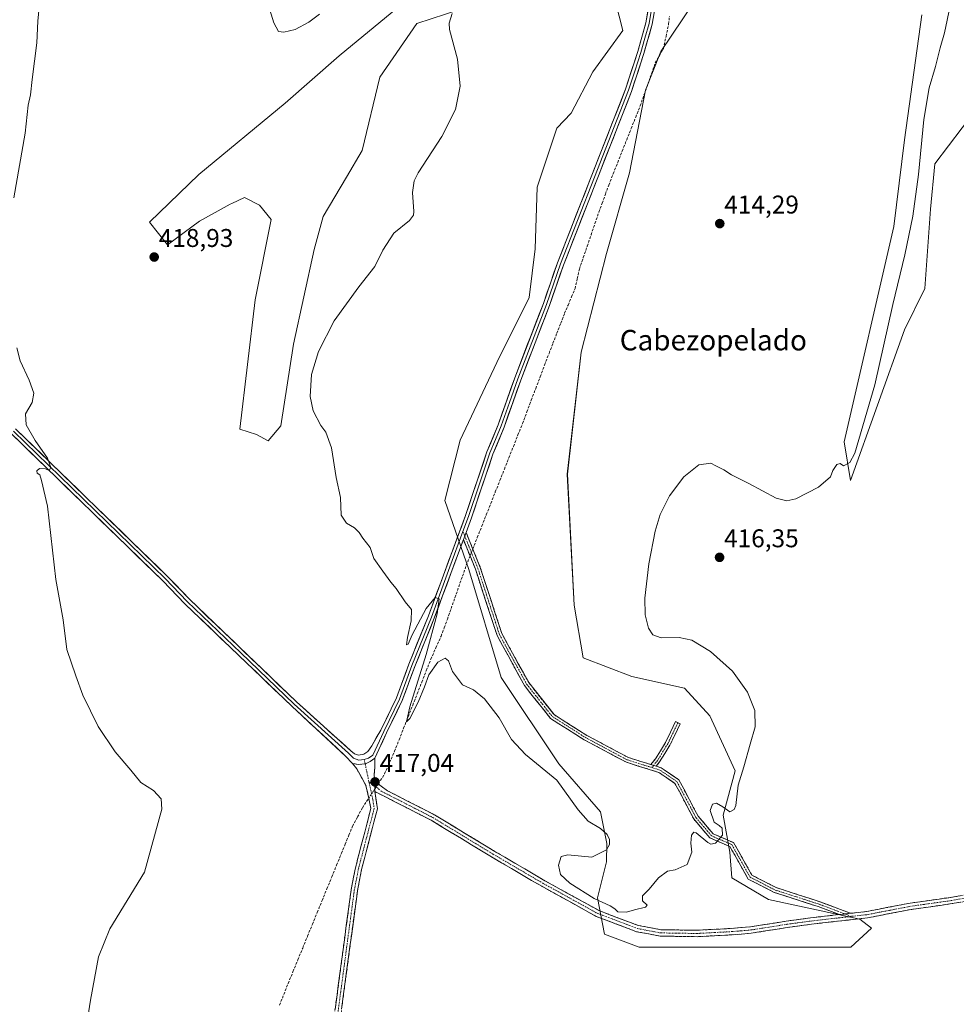
# Model space of a CAD drawing. Units: metres. Extents: x 628768 to 632251, y 4683350 to 4685727.
# Drawn here: x 631613 to 631979, y 4684753 to 4685137 of the extents above; entities that cross this region are included whole.
import ezdxf
from ezdxf.enums import TextEntityAlignment as Align

# ---------------------------------------------------------------- set-up
doc = ezdxf.new("R2010")
doc.units = ezdxf.units.M
doc.header["$MEASUREMENT"] = 0
doc.linetypes.add('TRAZO_Y_PUNTO', pattern=[1, 0.5, -0.25, 0, -0.25])
doc.linetypes.add('TRAZOSX2', pattern=[1.5, 1, -0.5])
for name, color, linetype, lineweight in [('Camino', 19, 'TRAZOSX2', 0), ('Camino Cxs', 19, 'Continuous', 0), ('Camino eje', 19, 'TRAZO_Y_PUNTO', 0), ('Carátula', 7, 'Continuous', 5), ('Corriente artificial lineal', 5, 'TRAZOSX2', 13), ('Corriente artificial lineal oculto', 135, 'TRAZO_Y_PUNTO', 13), ('Cultivos herbáceos CxS', 92, 'Continuous', 0), ('Curva de nivel normal', 36, 'Continuous', 0), ('Layer 0', 7, 'Continuous', 0), ('Pastizal CxS', 92, 'Continuous', 0), ('Punto de cota en terreno', 7, 'Continuous', 0), ('Rótulo de punto de cota en terreno', 19, 'Continuous', 0), ('Texto cartográfico', 19, 'Continuous', 0)]:
    doc.layers.add(name, color=color, linetype=linetype, lineweight=lineweight)
doc.styles.add('Arial', font='txt', dxfattribs={"height": 0.2})

# ---------------------------------------------------------------- blocks, each defined once
blk = doc.blocks.new('*U152')
at = {"layer": 'Cultivos herbáceos CxS', "color": 92, "linetype": 'Continuous', "lineweight": 0}
for points in [[(631767.0083, 4685147.6435, 415.3546), (631737.5061, 4685123.1875, 417.0212), (631716.4337, 4685104.6337, 417.6373), (631682.7165, 4685076.8051, 417.8911), (631663.3301, 4685058.2523, 418.5615), (631670.4481, 4685049.3921, 418.899), (631682.9403, 4685058.5821, 418.6692), (631694.8563, 4685065.2169, 418.5093), (631695.4997, 4685065.5213, 418.5133), (631700.5113, 4685067.8921, 418.6059), (631706.3003, 4685064.8539, 418.6619), (631710.8791, 4685059.2469, 418.7176), (631704.6319, 4685027.8919, 417.7278), (631698.7313, 4684977.2931, 416.0788), (631705.2255, 4684975.2781, 415.8073), (631709.7293, 4684972.8449, 415.6947), (631714.6755, 4684978.6789, 415.445), (631719.6457, 4685010.5529, 415.2219), (631727.6721, 4685047.5807, 416.0214), (631731.1853, 4685060.3657, 416.7103), (631740.3525, 4685075.8275, 416.7851), (631746.4647, 4685086.1347, 416.7819), (631753.4149, 4685114.8795, 417.058), (631767.8513, 4685135.8365, 415.3514), (631790.2393, 4685143.0673, 414.4036)], [(631845.3983, 4685144.2699, 412.3192), (631848.2923, 4685133.0179, 411.4931), (631836.6001, 4685116.8619, 411.3158), (631828.0821, 4685100.7811, 411.3475), (631822.5009, 4685094.9321, 411.5939), (631814.7817, 4685071.8841, 411.9597), (631814.0773, 4685047.7331, 411.9103), (631811.6811, 4685028.7351, 412.6123), (631799.0369, 4685003.4353, 412.8764), (631784.7075, 4684973.0765, 413.2171), (631778.8063, 4684949.4635, 413.8507), (631788.0779, 4684922.4763, 413.8643), (631800.7215, 4684880.3103, 414.0649), (631823.2421, 4684846.6221, 414.5378), (631839.5641, 4684827.9581, 414.5697), (631842.0299, 4684815.5751, 414.8882), (631841.9309, 4684808.3261, 414.7901), (631838.4487, 4684794.2699, 415.2855), (631841.1865, 4684780.1551, 415.1767), (631854.6735, 4684775.0949, 415.5874), (631937.3797, 4684775.0333, 416.6908), (631945.4837, 4684782.4573, 416.3653), (631940.9367, 4684785.9153, 416.7117), (631905.2479, 4684793.6485, 415.9054), (631890.9189, 4684802.0817, 416.0051), (631890.0761, 4684812.2017, 415.6707), (631887.5473, 4684826.5377, 415.0936), (631892.1863, 4684843.8743, 415.0033), (631882.3057, 4684865.4323, 414.5814), (631872.4249, 4684876.2113, 414.484), (631851.7653, 4684880.7029, 414.5281), (631832.7587, 4684888.1001, 413.7113), (631829.3093, 4684908.5487, 413.4256), (631826.6151, 4684959.7489, 412.894), (631832.0051, 4685007.3563, 412.5622), (631841.8861, 4685045.9809, 412.1079), (631850.8691, 4685077.4197, 411.7058), (631857.1129, 4685109.7561, 411.1814), (631863.0993, 4685124.8727, 410.9686), (631889.2297, 4685163.6655, 410.8884)], [(631965.0907, 4685139.2091, 413.0484), (631958.3471, 4685090.2961, 414.394), (631954.1317, 4685056.5631, 414.0719), (631934.7517, 4684972.4313, 414.8127), (631937.2797, 4684957.2523, 415.5165), (631958.3463, 4685016.0841, 417.3422), (631966.2895, 4685032.3061, 417.3837), (631968.4619, 4685063.3099, 416.1344), (631970.1471, 4685081.0201, 415.71), (631986.1633, 4685102.1029, 415.7888), (631992.9065, 4685131.6189, 415.4399), (632024.0939, 4685151.8577, 412.4779)]]:
    blk.add_polyline3d(points, dxfattribs=at)
blk = doc.blocks.new('*U218')
at = {"layer": 'Curva de nivel normal', "color": 36, "linetype": 'Continuous', "lineweight": 0}
for points in [[(631976.17, 4685142.74, 415), (631973.92, 4685132.13, 415), (631972.29, 4685126.32, 415), (631970.47, 4685119.05, 415), (631967.98, 4685110.69, 415), (631965.93, 4685098.24, 415), (631963.83, 4685076.75, 415), (631961.6, 4685060.52, 415), (631958.46, 4685045.39, 415), (631953.73, 4685026.04, 415), (631946.81, 4684994.7, 415), (631938.93, 4684967.99, 415), (631936.98, 4684964.34, 415), (631934.5, 4684963.05, 415), (631933.18, 4684963.93, 415), (631931.94, 4684963.54, 415), (631930.3, 4684961.22, 415), (631929.42, 4684958.73, 415), (631924.8, 4684954.73, 415), (631915.87, 4684950.13, 415), (631912.41, 4684949.34, 415), (631908.2, 4684950.46, 415), (631897.46, 4684956.14, 415), (631890.8, 4684959.46, 415), (631887.8, 4684961.49, 415), (631884.68, 4684963.02, 415), (631882.63, 4684964.09, 415), (631878.01, 4684963.46, 415), (631872.14, 4684958.79, 415), (631866.54, 4684951.27, 415), (631862.9, 4684944.01, 415), (631860.93, 4684937.46, 415), (631858.45, 4684924.8, 415), (631856.88, 4684911.35, 415), (631857.02, 4684904.81, 415), (631858.36, 4684899.68, 415), (631859.98, 4684896.96, 415), (631863.26, 4684895.9, 415), (631870.26, 4684895.95, 415), (631875.29, 4684894.91, 415), (631882.5, 4684890.53, 415), (631891.17, 4684882.8, 415), (631897.01, 4684874.62, 415), (631899.89, 4684867.46, 415), (631899.97, 4684861.11, 415), (631897.99, 4684854.32, 415), (631895.58, 4684845.42, 415), (631893.34, 4684838.32, 415), (631892.4, 4684830.4, 415), (631891.8, 4684828.83, 415), (631890.1, 4684827.92, 415), (631887.31, 4684829.91, 415), (631884.93, 4684831.32, 415), (631883.31, 4684830.84, 415), (631882.36, 4684828.36, 415), (631883.92, 4684823.86, 415), (631885.92, 4684822.61, 415), (631887.06, 4684821.57, 415), (631887.28, 4684818.77, 415), (631884.47, 4684815.68, 415), (631882.62, 4684815.28, 415), (631881.46, 4684815.94, 415), (631876.92, 4684819.71, 415), (631875.99, 4684820, 415), (631875.15, 4684818.82, 415), (631874.86, 4684815.64, 415), (631875.32, 4684812.18, 415), (631873.42, 4684807.39, 415), (631868.81, 4684805.3, 415), (631865.81, 4684804.66, 415), (631862.21, 4684802.13, 415), (631858.63, 4684797.68, 415), (631855.99, 4684795.08, 415), (631856.04, 4684793.11, 415), (631857.83, 4684791.47, 415), (631857.17, 4684790.64, 415), (631852.81, 4684789.57, 415), (631849.74, 4684788.72, 415), (631846.39, 4684788.9, 415), (631845.13, 4684790.04, 415), (631843.32, 4684791.15, 415), (631837.09, 4684794.04, 415), (631827.59, 4684800.08, 415), (631823.97, 4684803.41, 415), (631823.18, 4684807.08, 415), (631824.25, 4684810.47, 415), (631826.81, 4684811.08, 415), (631836.14, 4684810.17, 415), (631841.96, 4684812.99, 415), (631843.1, 4684815.08, 415), (631843.12, 4684817.08, 415), (631842.2, 4684819.1, 415), (631839.61, 4684821.4, 415), (631834.76, 4684824.27, 415), (631830.81, 4684828.63, 415), (631822.57, 4684840.22, 415), (631810.28, 4684850.24, 415), (631804.87, 4684856.09, 415), (631799.94, 4684864.55, 415), (631794.26, 4684871.97, 415), (631790, 4684875.52, 415), (631785.64, 4684877.52, 415), (631781.82, 4684882.72, 415), (631780.21, 4684886.92, 415), (631778.95, 4684887.97, 415), (631775.97, 4684886.35, 415), (631772.45, 4684881.42, 415), (631770.84, 4684876.74, 415), (631768.37, 4684870.74, 415), (631765.09, 4684864.31, 415), (631763.76, 4684863.02, 415), (631765.1, 4684868.96, 415), (631771.46, 4684889.35, 415), (631775.78, 4684905.18, 415), (631776.54, 4684911.08, 415), (631775.01, 4684911.59, 415), (631771.46, 4684907.25, 415), (631766.06, 4684897.07, 415), (631764.41, 4684893.33, 415), (631763.85, 4684893.11, 415), (631764.14, 4684896, 415), (631765.6, 4684902.44, 415), (631765.68, 4684906.86, 415), (631763.3, 4684909.95, 415), (631759.74, 4684915.08, 415), (631757.64, 4684917.56, 415), (631754.6, 4684921.85, 415), (631750.97, 4684926.88, 415), (631749.62, 4684931.19, 415), (631746.74, 4684934.76, 415), (631745.32, 4684937.01, 415), (631743.5, 4684938.78, 415), (631740.37, 4684940.64, 415), (631738.3, 4684943.72, 415), (631738.04, 4684950.66, 415), (631736.3, 4684958.47, 415), (631734.46, 4684970.04, 415), (631732.33, 4684976.24, 415), (631730.33, 4684978.81, 415), (631727.28, 4684984.5, 415), (631726.14, 4684990.06, 415), (631726.73, 4684998.73, 415), (631729.35, 4685007.73, 415), (631735.55, 4685019.61, 415), (631745.22, 4685032.92, 415), (631751.48, 4685040.93, 415), (631754.48, 4685047.26, 415), (631758.82, 4685053.94, 415), (631764.96, 4685058.83, 415), (631766.58, 4685060.87, 415), (631766.66, 4685062.38, 415), (631766.07, 4685069.82, 415), (631766.79, 4685074.37, 415), (631768.38, 4685077.5, 415), (631777.54, 4685091.64, 415), (631782.97, 4685102.23, 415), (631784.81, 4685111.29, 415), (631783.71, 4685121.84, 415), (631780.64, 4685133.4, 415), (631780.4, 4685135.91, 415), (631781.62, 4685139.71, 415)], [(631729.74, 4685139.4, 415), (631725.6, 4685136.24, 415), (631720.35, 4685133.45, 415), (631715.86, 4685132.41, 415), (631713.78, 4685132.66, 415), (631711.98, 4685135.98, 415), (631708.2, 4685148.46, 415)]]:
    blk.add_polyline3d(points, dxfattribs=at)
blk = doc.blocks.new('*U219')
at = {"layer": 'Curva de nivel normal', "color": 36, "linetype": 'Continuous', "lineweight": 0}
for points in [[(631638.2, 4684741.1, 420), (631640.28, 4684754.28, 420), (631643.42, 4684771.27, 420), (631647.84, 4684782.24, 420), (631661.38, 4684804.3, 420), (631668.2, 4684828.91, 420), (631667.9, 4684832.99, 420), (631664.9, 4684836.21, 420), (631660.01, 4684839.37, 420), (631656.05, 4684844.12, 420), (631649.93, 4684851.36, 420), (631643.28, 4684861.2, 420), (631637.34, 4684873.44, 420), (631634.56, 4684881.07, 420), (631631.11, 4684891.24, 420), (631629.65, 4684902.86, 420), (631626.86, 4684918.58, 420), (631623.5, 4684947.3, 420), (631621.25, 4684957.29, 420), (631620.57, 4684959.47, 420), (631619.49, 4684960.22, 420), (631619.33, 4684961.11, 420), (631620.47, 4684962.01, 420), (631622.75, 4684961.81, 420), (631624.14, 4684961.23, 420), (631624.85, 4684962.38, 420), (631623.51, 4684966.08, 420), (631618.68, 4684972.91, 420), (631615.19, 4684979.09, 420), (631614.91, 4684983.32, 420), (631617.56, 4684987.75, 420), (631618.22, 4684991.36, 420), (631616.38, 4684996.55, 420), (631612.82, 4685004.06, 420), (631611.56, 4685009.13, 420)], [(631610.35, 4685067.75, 420), (631614.82, 4685092.98, 420), (631616, 4685103.93, 420), (631616.88, 4685107.96, 420), (631617.54, 4685113.85, 420), (631619.41, 4685128.26, 420), (631619.73, 4685136.68, 420), (631620.94, 4685149.04, 420)]]:
    blk.add_polyline3d(points, dxfattribs=at)
blk = doc.blocks.new('5PATER')
at = {"layer": 'Carátula', "linetype": 'Continuous', "lineweight": 5}
h = blk.add_hatch(color=250, dxfattribs=at)
edge = h.paths.add_edge_path()
edge.add_ellipse((0, 0.01), major_axis=(-1.33, -1.34), ratio=0.999422, start_angle=0, end_angle=360)

msp = doc.modelspace()

# ---------------------------------------------------------------- linework, layer by layer
at = {"layer": 'Camino', "color": 19, "linetype": 'TRAZOSX2', "lineweight": 0}
for points in [[(631787.05, 4684937), (631792.59, 4684923.38), (631801.04, 4684897.51), (631811.54, 4684878.35), (631821.43, 4684865.85), (631834.22, 4684857.76), (631850.51, 4684849.09), (631859.24, 4684846.36)], [(631932.9, 4684787.76), (631924.67, 4684790.86), (631907.42, 4684796.44), (631897.29, 4684801.64), (631890.16, 4684814.31), (631882.32, 4684817.7), (631876.01, 4684825.11), (631868.67, 4684839.01), (631862.38, 4684843.28), (631849.74, 4684847.24), (631833.22, 4684856.03), (631820.08, 4684864.34), (631809.86, 4684877.24), (631799.2, 4684896.71), (631790.71, 4684922.7), (631786.02, 4684934.22)], [(631937.27, 4684788.26), (631943.47, 4684788.96), (631960.5, 4684792.23), (631975.63, 4684794.37), (631988.63, 4684796.54), (632022.69, 4684802.97), (632051.88, 4684809.22), (632063.99, 4684812.28), (632082.4, 4684816.47), (632085.03, 4684817.07), (632120.79, 4684825.1), (632136.96, 4684829.5), (632145.12, 4684832.52), (632155.2, 4684837.83), (632163.47, 4684843.9), (632165.28, 4684845.31), (632172.26, 4684850.73), (632182.08, 4684856.51), (632186.26, 4684858.42), (632198, 4684862.19), (632218.24, 4684867.93)], [(631859.24, 4684846.36), (631861.06, 4684848.53), (631864.96, 4684854.94), (631868.91, 4684863.15), (631869.81, 4684862.71)], [(631869.81, 4684862.71), (631870.71, 4684862.28), (631866.72, 4684853.98), (631862.69, 4684847.37), (631861.31, 4684845.71)], [(631734.65, 4684741.34), (631742.16, 4684797.48), (631742.42, 4684798.82), (631743.82, 4684806), (631749.9, 4684829.26), (631747.95, 4684838.2), (631744.38, 4684844.64), (631742.72, 4684846.77)], [(631742.72, 4684846.77), (631744.87, 4684846.37), (631747.61, 4684846.68)], [(631751.46, 4684848.91), (631751.37, 4684845.22), (631751.16, 4684842.17), (631751.37, 4684839.84)], [(631861.31, 4684845.71), (631863.26, 4684845.1), (631870.21, 4684840.38), (631877.68, 4684826.24), (631883.54, 4684819.35), (631891.58, 4684815.87), (631898.74, 4684803.14), (631908.19, 4684798.29), (631925.33, 4684792.75), (631937.27, 4684788.26)], [(631751.37, 4684839.84), (631756.39, 4684836.11), (631774.67, 4684826.77), (631798.24, 4684812.45), (631817.83, 4684801), (631839.04, 4684789.3), (631854.3, 4684783.51), (631863.23, 4684781.85), (631877.3, 4684781.64), (631890.68, 4684782.35), (631898.18, 4684782.99), (631912.17, 4684785.19), (631921.66, 4684786.49), (631932.9, 4684787.76)], [(631751.43, 4684835.83), (631752.42, 4684829.12), (631746.25, 4684805.43), (631744.63, 4684797.09), (631744.33, 4684794.88), (631737.13, 4684741.04)], [(631989.06, 4684794.08), (631976.01, 4684791.9), (631960.91, 4684789.76), (631943.85, 4684786.49), (631921.97, 4684784.01), (631912.54, 4684782.72), (631898.48, 4684780.51), (631890.85, 4684779.85), (631877.37, 4684779.14), (631862.93, 4684779.36), (631853.65, 4684781.09), (631837.92, 4684787.06), (631816.6, 4684798.83), (631796.96, 4684810.3), (631773.45, 4684824.59), (631751.43, 4684835.83)]]:
    msp.add_lwpolyline(points, dxfattribs=at)
at = {"layer": 'Camino Cxs', "color": 19, "linetype": 'Continuous', "lineweight": 0}
for points in [[(631787.05, 4684937), (631786.02, 4684934.22)], [(631742.72, 4684846.77), (631744.87, 4684846.37)], [(631751.46, 4684848.91), (631749.63, 4684847.51), (631747.72, 4684846.69), (631744.87, 4684846.37)], [(631859.24, 4684846.36), (631861.31, 4684845.71)], [(631859.24, 4684846.36), (631861.31, 4684845.71)], [(631751.37, 4684839.84), (631751.43, 4684835.83)], [(631751.37, 4684839.84), (631751.43, 4684835.83)], [(631937.27, 4684788.26), (631932.9, 4684787.76)], [(631937.27, 4684788.26), (631932.9, 4684787.76)]]:
    msp.add_lwpolyline(points, dxfattribs=at)
for points in [[(631859.24, 4684846.36, 414.05), (631861.31, 4684845.71, 414.08), (631863.26, 4684845.1, 414.1), (631866.73, 4684842.74, 414.13), (631870.21, 4684840.38, 414.23), (631872.07, 4684836.85, 414.24), (631873.94, 4684833.31, 414.32), (631875.81, 4684829.77, 414.35), (631877.68, 4684826.24, 414.49), (631880.61, 4684822.8, 414.61), (631883.54, 4684819.35, 414.82), (631887.56, 4684817.61, 415.02), (631891.58, 4684815.87, 415.27), (631893.96, 4684811.63, 415.54), (631896.35, 4684807.39, 415.76), (631898.74, 4684803.14, 415.92), (631901.89, 4684801.52, 416.01), (631905.04, 4684799.91, 416.06), (631908.19, 4684798.29, 416.1), (631912.47, 4684796.9, 416.19), (631916.76, 4684795.52, 416.3), (631921.04, 4684794.14, 416.29), (631925.33, 4684792.75, 416.3), (631929.31, 4684791.25, 416.46), (631933.29, 4684789.76, 416.64), (631937.27, 4684788.26, 416.73), (631934.75, 4684787.97, 416.65), (631932.9, 4684787.76, 416.6), (631928.79, 4684789.31, 416.35), (631924.67, 4684790.86, 416.2), (631920.36, 4684792.26, 416.18), (631916.04, 4684793.65, 416.21), (631911.73, 4684795.04, 416.11), (631907.42, 4684796.44, 416.03), (631904.04, 4684798.17, 416), (631900.66, 4684799.9, 415.95), (631897.29, 4684801.64, 415.88), (631894.91, 4684805.86, 415.8), (631892.54, 4684810.08, 415.59), (631890.16, 4684814.31, 415.26), (631886.24, 4684816, 415.04), (631882.32, 4684817.7, 414.82), (631879.17, 4684821.41, 414.68), (631876.01, 4684825.11, 414.47), (631874.18, 4684828.58, 414.38), (631872.34, 4684832.06, 414.3), (631870.51, 4684835.53, 414.24), (631868.67, 4684839.01, 414.21), (631865.53, 4684841.15, 414.17), (631862.38, 4684843.28, 414.09), (631858.17, 4684844.6, 414.13), (631853.95, 4684845.92, 414.08), (631849.74, 4684847.24, 413.99), (631845.61, 4684849.43, 413.92), (631841.48, 4684851.63, 413.87), (631837.35, 4684853.83, 413.85), (631833.22, 4684856.03, 413.83), (631829.93, 4684858.11, 413.8), (631826.65, 4684860.19, 413.79), (631823.36, 4684862.26, 413.77), (631820.08, 4684864.34, 413.77), (631817.52, 4684867.57, 413.76), (631814.97, 4684870.79, 413.77), (631812.42, 4684874.02, 413.78), (631809.86, 4684877.24, 413.79), (631807.73, 4684881.14, 413.78), (631805.6, 4684885.03, 413.79), (631803.46, 4684888.92, 413.82), (631801.33, 4684892.82, 413.81), (631799.2, 4684896.71, 413.83), (631797.78, 4684901.04, 413.82), (631796.37, 4684905.37, 413.8), (631794.95, 4684909.7, 413.78), (631793.54, 4684914.03, 413.83), (631792.12, 4684918.37, 413.78), (631790.71, 4684922.7, 413.6), (631789.15, 4684926.54, 413.52), (631787.59, 4684930.38, 413.81), (631786.02, 4684934.22, 414.33), (631787.05, 4684937, 414.23), (631788.9, 4684932.46, 413.57), (631790.74, 4684927.92, 413.44), (631792.59, 4684923.38, 413.64), (631794, 4684919.07, 413.76), (631795.41, 4684914.76, 413.82), (631796.81, 4684910.45, 413.76), (631798.22, 4684906.13, 413.75), (631799.63, 4684901.82, 413.81), (631801.04, 4684897.51, 413.81), (631803.14, 4684893.68, 413.73), (631805.24, 4684889.85, 413.76), (631807.34, 4684886.01, 413.75), (631809.44, 4684882.18, 413.75), (631811.54, 4684878.35, 413.74), (631814.01, 4684875.23, 413.76), (631816.48, 4684872.1, 413.74), (631818.96, 4684868.98, 413.75), (631821.43, 4684865.85, 413.76), (631824.63, 4684863.83, 413.77), (631827.83, 4684861.8, 413.8), (631831.02, 4684859.78, 413.8), (631834.22, 4684857.76, 413.81), (631838.29, 4684855.59, 413.85), (631842.37, 4684853.42, 413.86), (631846.44, 4684851.26, 413.93), (631850.51, 4684849.09, 413.94), (631854.88, 4684847.72, 413.99), (631859.24, 4684846.36, 414.05)], [(631861.31, 4684845.71, 414.05), (631859.24, 4684846.36, 414.05), (631861.06, 4684848.53, 414.01), (631863.01, 4684851.74, 414.16), (631864.96, 4684854.94, 414.18), (631866.93, 4684859.04, 414.18), (631868.91, 4684863.15, 414.24), (631870.71, 4684862.28, 414.26), (631868.71, 4684858.13, 414.23), (631866.72, 4684853.98, 414.17), (631864.7, 4684850.67, 414.2), (631862.69, 4684847.37, 414.09), (631861.31, 4684845.71, 414.05)]]:
    msp.add_polyline3d(points, close=True, dxfattribs=at)
for points in [[(631735.9, 4684750.7, 418.18), (631736.53, 4684755.38, 418.18), (631737.15, 4684760.05, 418), (631737.78, 4684764.73, 417.76), (631738.41, 4684769.41, 417.55), (631739.03, 4684774.09, 417.44), (631739.66, 4684778.77, 417.45), (631740.28, 4684783.45, 417.45), (631740.91, 4684788.12, 417.43), (631741.53, 4684792.8, 417.41), (631742.16, 4684797.48, 417.28), (631742.42, 4684798.82, 417.23), (631743.12, 4684802.41, 417.14), (631743.82, 4684806, 417.1), (631745.04, 4684810.65, 417.08), (631746.25, 4684815.3, 417.1), (631747.47, 4684819.96, 416.89), (631748.68, 4684824.61, 416.61), (631749.9, 4684829.26, 416.66), (631748.93, 4684833.73, 416.91), (631747.95, 4684838.2, 416.98), (631746.17, 4684841.42, 417.01), (631744.38, 4684844.64, 417.01), (631742.72, 4684846.77, 417.02), (631744.87, 4684846.37, 417.03), (631747.72, 4684846.69, 417.01), (631749.63, 4684847.51, 416.96), (631751.46, 4684848.91, 416.9), (631751.37, 4684845.22, 416.91), (631751.16, 4684842.17, 416.94), (631751.37, 4684839.84, 416.99), (631751.37, 4684839.84, 416.99), (631751.43, 4684835.83, 417.02), (631751.93, 4684832.48, 417.01), (631752.42, 4684829.12, 416.98), (631751.19, 4684824.38, 416.85), (631749.95, 4684819.64, 416.68), (631748.72, 4684814.91, 416.89), (631747.48, 4684810.17, 417.01), (631746.25, 4684805.43, 416.92), (631745.44, 4684801.26, 416.91), (631744.63, 4684797.09, 417.01), (631744.33, 4684794.88, 417.08), (631743.68, 4684789.99, 417.2), (631743.02, 4684785.09, 417.32), (631742.37, 4684780.2, 417.44), (631741.71, 4684775.3, 417.45), (631741.06, 4684770.41, 417.45), (631740.4, 4684765.51, 417.57), (631739.75, 4684760.62, 417.76), (631739.09, 4684755.72, 417.94), (631738.44, 4684750.83, 418.11)], [(631980.36, 4684792.63, 417.58), (631976.01, 4684791.9, 417.43), (631972.24, 4684791.37, 417.3), (631968.46, 4684790.83, 417.19), (631964.69, 4684790.3, 417.12), (631960.91, 4684789.76, 417.09), (631956.65, 4684788.94, 417.17), (631952.38, 4684788.13, 417.1), (631948.12, 4684787.31, 416.97), (631943.85, 4684786.49, 416.87), (631939.47, 4684785.99, 416.79), (631935.1, 4684785.5, 416.69), (631930.72, 4684785, 416.53), (631926.35, 4684784.51, 416.39), (631921.97, 4684784.01, 416.3), (631917.26, 4684783.37, 416.18), (631912.54, 4684782.72, 416.08), (631907.85, 4684781.98, 415.95), (631903.17, 4684781.25, 415.8), (631898.48, 4684780.51, 415.68), (631894.67, 4684780.18, 415.6), (631890.85, 4684779.85, 415.52), (631886.36, 4684779.61, 415.51), (631881.86, 4684779.38, 415.62), (631877.37, 4684779.14, 415.79), (631872.56, 4684779.21, 415.81), (631867.74, 4684779.29, 415.86), (631862.93, 4684779.36, 415.89), (631858.29, 4684780.23, 415.66), (631853.65, 4684781.09, 415.55), (631849.72, 4684782.58, 415.72), (631845.79, 4684784.08, 415.68), (631841.85, 4684785.57, 415.51), (631837.92, 4684787.06, 415.49), (631833.66, 4684789.41, 415.51), (631829.39, 4684791.77, 415.5), (631825.13, 4684794.12, 415.56), (631820.86, 4684796.48, 415.58), (631816.6, 4684798.83, 415.93), (631812.67, 4684801.12, 415.78), (631808.74, 4684803.42, 416.05), (631804.82, 4684805.71, 416), (631800.89, 4684808.01, 416.21), (631796.96, 4684810.3, 416.08), (631793.04, 4684812.68, 416.32), (631789.12, 4684815.06, 416.28), (631785.21, 4684817.45, 416.42), (631781.29, 4684819.83, 416.35), (631777.37, 4684822.21, 416.48), (631773.45, 4684824.59, 416.47), (631769.05, 4684826.84, 416.48), (631764.64, 4684829.09, 416.65), (631760.24, 4684831.33, 416.69), (631755.83, 4684833.58, 416.93), (631751.43, 4684835.83, 417.02), (631751.37, 4684839.84, 416.99), (631753.88, 4684837.97, 416.83), (631756.39, 4684836.11, 416.75), (631760.05, 4684834.24, 416.49), (631763.7, 4684832.37, 416.28), (631767.36, 4684830.51, 416.31), (631771.01, 4684828.64, 416.43), (631774.67, 4684826.77, 416.33), (631778.6, 4684824.38, 416.42), (631782.53, 4684822, 416.32), (631786.46, 4684819.61, 416.45), (631790.38, 4684817.22, 416.31), (631794.31, 4684814.84, 416.26), (631798.24, 4684812.45, 416.1), (631802.16, 4684810.16, 416.11), (631806.08, 4684807.87, 416.03), (631809.99, 4684805.58, 415.88), (631813.91, 4684803.29, 415.9), (631817.83, 4684801, 415.73), (631822.07, 4684798.66, 415.74), (631826.31, 4684796.32, 415.47), (631830.56, 4684793.98, 415.57), (631834.8, 4684791.64, 415.34), (631839.04, 4684789.3, 415.53), (631842.86, 4684787.85, 415.39), (631846.67, 4684786.41, 415.2), (631850.49, 4684784.96, 415.57), (631854.3, 4684783.51, 415.68), (631858.77, 4684782.68, 415.54), (631863.23, 4684781.85, 415.62), (631867.92, 4684781.78, 415.63), (631872.61, 4684781.71, 415.64), (631877.3, 4684781.64, 415.66), (631881.76, 4684781.88, 415.62), (631886.22, 4684782.11, 415.6), (631890.68, 4684782.35, 415.63), (631894.43, 4684782.67, 415.75), (631898.18, 4684782.99, 415.87), (631902.84, 4684783.72, 415.97), (631907.51, 4684784.46, 415.99), (631912.17, 4684785.19, 416.01), (631916.92, 4684785.84, 416.05), (631921.66, 4684786.49, 416.15), (631926.02, 4684786.98, 416.22), (631930.38, 4684787.48, 416.48), (631932.9, 4684787.76, 416.58), (631934.75, 4684787.97, 416.65), (631937.27, 4684788.26, 416.73), (631939.11, 4684788.47, 416.79), (631943.47, 4684788.96, 416.93), (631947.73, 4684789.78, 417.02), (631951.99, 4684790.6, 417.1), (631956.24, 4684791.41, 417.06), (631960.5, 4684792.23, 417.02), (631964.28, 4684792.77, 417.07), (631968.07, 4684793.3, 417.18), (631971.85, 4684793.84, 417.35), (631975.63, 4684794.37, 417.53), (631979.96, 4684795.09, 417.65)]]:
    msp.add_polyline3d(points, dxfattribs=at)
at = {"layer": 'Camino eje', "color": 19, "linetype": 'TRAZO_Y_PUNTO', "lineweight": 0}
for points in [[(631785.84, 4684937.32), (631786.54, 4684935.61)], [(631786.54, 4684935.61), (631791.65, 4684923.04), (631800.12, 4684897.11), (631810.7, 4684877.8), (631820.75, 4684865.1), (631833.72, 4684856.89), (631850.12, 4684848.16), (631859.58, 4684845.21)], [(631869.81, 4684862.71), (631865.84, 4684854.46), (631861.87, 4684847.95), (631860.28, 4684846.04)], [(631747.24, 4684848.39), (631747.61, 4684846.68)], [(631747.61, 4684846.68), (631749.13, 4684839.63)], [(631860.28, 4684846.04), (631859.58, 4684845.21)], [(631859.58, 4684845.21), (631862.82, 4684844.19), (631869.44, 4684839.7), (631876.85, 4684825.67), (631882.93, 4684818.53), (631890.87, 4684815.09), (631898.01, 4684802.39), (631907.8, 4684797.36), (631925, 4684791.81), (631935.08, 4684788.01)], [(631749.13, 4684839.63), (631750.67, 4684832.55), (631751.16, 4684829.19), (631748.08, 4684817.35), (631745.04, 4684805.72), (631744.34, 4684802.13), (631743.4, 4684797.29), (631743.25, 4684796.18), (631735.89, 4684741.19)], [(631749.13, 4684839.63), (631751.4, 4684838.04)], [(631751.4, 4684838.04), (631752.07, 4684837.58), (631753.91, 4684835.97), (631757.73, 4684834.02), (631766.87, 4684829.35), (631774.06, 4684825.68), (631785.85, 4684818.52), (631797.6, 4684811.38), (631807.4, 4684805.65), (631817.22, 4684799.92), (631827.82, 4684794.07), (631838.48, 4684788.18), (631853.98, 4684782.3), (631858.62, 4684781.44), (631863.08, 4684780.61), (631870.3, 4684780.5), (631877.34, 4684780.39), (631884.08, 4684780.75), (631890.77, 4684781.1), (631894.52, 4684781.42), (631898.33, 4684781.75), (631912.36, 4684783.96), (631921.82, 4684785.25), (631932.72, 4684786.49), (631937.47, 4684787.07)], [(631988.85, 4684795.31), (631975.82, 4684793.14), (631968.27, 4684792.07), (631960.71, 4684791), (631952.19, 4684789.36), (631943.66, 4684787.73), (631937.47, 4684787.07)], [(631935.08, 4684788.01), (631937.47, 4684787.07)]]:
    msp.add_lwpolyline(points, dxfattribs=at)
at = {"layer": 'Corriente artificial lineal', "color": 5, "linetype": 'TRAZOSX2', "lineweight": 13}
for points in [[(631789.67, 4684930.56, 413.44), (631791.44, 4684935.01, 412.8), (631793.2, 4684939.46, 413.09), (631794.97, 4684943.91, 413.15), (631796.73, 4684948.36, 412.54), (631798.49, 4684952.81, 413.07), (631800.26, 4684957.26, 412.84), (631802.02, 4684961.72, 412.54), (631803.79, 4684966.17, 412.74), (631805.55, 4684970.62, 412.39), (631807.32, 4684975.07, 412.12), (631809.08, 4684979.52, 412.39), (631810.81, 4684984.09, 412.07), (631812.54, 4684988.67, 411.79), (631814.28, 4684993.24, 412.24), (631816.01, 4684997.81, 411.77), (631817.74, 4685002.39, 411.95), (631819.47, 4685006.96, 412.1), (631821, 4685010.88, 411.74), (631822.52, 4685014.79, 411.53), (631824.05, 4685018.71, 411.83), (631825.57, 4685022.62, 411.57), (631826.93, 4685025.83, 411.65), (631828.3, 4685029.03, 411.95), (631829.66, 4685032.24, 411.81), (631830.49, 4685036.07, 411.58), (631831.32, 4685039.9, 411.51), (631832.85, 4685044.35, 412.04), (631834.37, 4685048.8, 411.95), (631835.9, 4685053.24, 411.1), (631837.42, 4685057.69, 410.95), (631838.95, 4685062.14, 411.43), (631840.23, 4685065.65, 411.29), (631841.51, 4685069.17, 410.73), (631842.79, 4685072.68, 411.04), (631844.54, 4685077.1, 411.27), (631846.3, 4685081.51, 410.74), (631848.05, 4685085.93, 411.01), (631849.81, 4685090.34, 411.06), (631851.56, 4685094.76, 410.65), (631853.32, 4685099.17, 410.87), (631855.07, 4685103.59, 410.93), (631856.55, 4685107.79, 410.54), (631858.03, 4685111.99, 410.79), (631859.5, 4685116.18, 410.98), (631860.98, 4685120.38, 410.77), (631862.57, 4685123.16, 410.66), (631864.15, 4685125.94, 410.89), (631865.17, 4685130.75, 410.75), (631866.19, 4685135.55, 410.4), (631866.53, 4685138.68, 410.37)], [(631752.72, 4684838.84, 416.89), (631755.24, 4684842.68, 415.82), (631757.18, 4684847.11, 415.52), (631759.12, 4684851.54, 415.86), (631760.89, 4684856.04, 415.41), (631762.66, 4684860.53, 415.29), (631764.43, 4684865.03, 415.43), (631766.21, 4684869.52, 414.92), (631767.98, 4684874.02, 415.18), (631769.75, 4684878.51, 415.21), (631771.52, 4684883.01, 414.44), (631773.29, 4684887.5, 414.71), (631775.29, 4684891.98, 414.25), (631777.29, 4684896.46, 413.77), (631778.52, 4684899.78, 413.93), (631779.75, 4684903.09, 414.08), (631781.23, 4684907.31, 413.54), (631782.71, 4684911.52, 413.59), (631784.18, 4684915.74, 413.79), (631785.66, 4684919.95, 413.54), (631787.14, 4684924.17, 413.36), (631788.61, 4684927.87, 413.59)], [(631714.18, 4684752.36, 417.62), (631715.86, 4684756.6, 417.21), (631717.54, 4684760.83, 417.31), (631719.44, 4684765.46, 417.38), (631721.33, 4684770.08, 416.83), (631723.23, 4684774.71, 417.23), (631725.12, 4684779.33, 417.27), (631727.02, 4684783.96, 416.77), (631728.91, 4684788.58, 417.25), (631730.81, 4684793.21, 416.76), (631732.7, 4684797.83, 416.73), (631734.6, 4684802.46, 416.86), (631736.49, 4684807.08, 416.41), (631738.39, 4684811.71, 416.75), (631739.84, 4684815.24, 416.67), (631741.28, 4684818.78, 416.17), (631742.73, 4684822.31, 416.33), (631744.65, 4684825.89, 416.31), (631746.57, 4684829.48, 415.99), (631749.03, 4684833.23, 416.88)]]:
    msp.add_polyline3d(points, dxfattribs=at)
at = {"layer": 'Corriente artificial lineal oculto', "color": 135, "linetype": 'TRAZO_Y_PUNTO', "lineweight": 13}
for points in [[(631788.61, 4684927.87, 413.59), (631789.67, 4684930.56, 413.44)], [(631749.03, 4684833.23, 416.88), (631750.88, 4684836.03, 417.01), (631752.72, 4684838.84, 416.89)]]:
    msp.add_polyline3d(points, dxfattribs=at)
at = {"layer": 'Cultivos herbáceos CxS', "color": 92, "linetype": 'Continuous', "lineweight": 0}
for points in [[(631845.4, 4685144.27, 412.32), (631848.29, 4685133.02, 411.49), (631836.6, 4685116.86, 411.32), (631828.08, 4685100.78, 411.35), (631822.5, 4685094.93, 411.59), (631814.78, 4685071.88, 411.96), (631814.08, 4685047.73, 411.91), (631811.68, 4685028.74, 412.61), (631799.04, 4685003.44, 412.88), (631784.71, 4684973.08, 413.22), (631778.81, 4684949.46, 413.85), (631788.08, 4684922.48, 413.86), (631800.72, 4684880.31, 414.06), (631823.24, 4684846.62, 414.54), (631839.56, 4684827.96, 414.57), (631842.03, 4684815.58, 414.89), (631841.93, 4684808.33, 414.79), (631838.45, 4684794.27, 415.29), (631841.19, 4684780.16, 415.18), (631854.67, 4684775.09, 415.59), (631937.38, 4684775.03, 416.69), (631945.48, 4684782.46, 416.37), (631940.94, 4684785.92, 416.71), (631905.25, 4684793.65, 415.91), (631890.92, 4684802.08, 416.01), (631890.08, 4684812.2, 415.67), (631887.55, 4684826.54, 415.09), (631892.19, 4684843.87, 415), (631882.31, 4684865.43, 414.58), (631872.42, 4684876.21, 414.48), (631851.77, 4684880.7, 414.53), (631832.76, 4684888.1, 413.71), (631829.31, 4684908.55, 413.43), (631826.62, 4684959.75, 412.89), (631832.01, 4685007.36, 412.56), (631841.89, 4685045.98, 412.11), (631850.87, 4685077.42, 411.71), (631857.11, 4685109.76, 411.18), (631863.1, 4685124.87, 410.97), (631889.23, 4685163.67, 410.89)], [(631965.09, 4685139.21, 413.05), (631958.35, 4685090.3, 414.39), (631954.13, 4685056.56, 414.07), (631934.75, 4684972.43, 414.81), (631937.28, 4684957.25, 415.52), (631958.35, 4685016.08, 417.34), (631966.29, 4685032.31, 417.38), (631968.46, 4685063.31, 416.13), (631970.15, 4685081.02, 415.71), (631986.16, 4685102.1, 415.79), (631992.91, 4685131.62, 415.44), (632024.09, 4685151.86, 412.48)], [(631767.01, 4685147.64, 415.35), (631737.51, 4685123.19, 417.02), (631716.43, 4685104.63, 417.64), (631682.72, 4685076.81, 417.89), (631663.33, 4685058.25, 418.56), (631670.45, 4685049.39, 418.9), (631682.94, 4685058.58, 418.67), (631694.86, 4685065.22, 418.51), (631695.5, 4685065.52, 418.51), (631700.51, 4685067.89, 418.61), (631706.3, 4685064.85, 418.66), (631710.88, 4685059.25, 418.72), (631704.63, 4685027.89, 417.73), (631698.73, 4684977.29, 416.08), (631705.23, 4684975.28, 415.81), (631709.73, 4684972.84, 415.69), (631714.68, 4684978.68, 415.45), (631719.65, 4685010.55, 415.22), (631727.67, 4685047.58, 416.02), (631731.19, 4685060.37, 416.71), (631740.35, 4685075.83, 416.79), (631746.46, 4685086.13, 416.78), (631753.41, 4685114.88, 417.06), (631767.85, 4685135.84, 415.35), (631790.24, 4685143.07, 414.4)]]:
    msp.add_polyline3d(points, dxfattribs=at)
at = {"layer": 'Layer 0', "linetype": 'Continuous', "lineweight": 0}
for points in [[(631611.08, 4684977.47), (631670.34, 4684919.91), (631679, 4684910.9), (631720.8, 4684870.88), (631742, 4684851.73), (631743.46, 4684850.55), (631745.04, 4684850.07), (631747.15, 4684850.39), (631748.73, 4684851.42), (631750.2, 4684853.68), (631753.75, 4684859.79), (631759.85, 4684872.38), (631764.7, 4684885.52), (631772.33, 4684904.4), (631786.83, 4684943.59), (631795.21, 4684968.48), (631799.61, 4684979.08), (631806.05, 4684997.39), (631817.28, 4685026.48), (631822.77, 4685042.31), (631849.36, 4685110.11), (631854.12, 4685124.84), (631857.34, 4685136.01), (631858.78, 4685144.68)], [(631860.08, 4685145.96), (631860.03, 4685144.52), (631858.57, 4685135.74), (631856.93, 4685130.06), (631855.32, 4685124.48), (631852.94, 4685117.11), (631850.54, 4685109.69), (631837.24, 4685075.78), (631823.95, 4685041.88), (631818.46, 4685026.05), (631807.23, 4684996.96), (631804.01, 4684987.8), (631800.78, 4684978.63), (631798.59, 4684973.34), (631796.39, 4684968.04), (631792.2, 4684955.6), (631788.01, 4684943.18), (631785.84, 4684937.32)], [(631861.27, 4685144.35), (631859.79, 4685135.46), (631856.51, 4685124.11), (631851.71, 4685109.27), (631825.12, 4685041.44), (631819.63, 4685025.62), (631808.4, 4684996.52), (631801.94, 4684978.18), (631797.56, 4684967.6), (631789.18, 4684942.76), (631787.05, 4684937)], [(631742.72, 4684846.77), (631740, 4684849.64), (631719.1, 4684869.05), (631677.23, 4684909.13), (631668.57, 4684918.14), (631609.32, 4684975.69), (631592.66, 4684992.53), (631568.08, 4685016.07), (631557.53, 4685026.71), (631546.49, 4685037.03), (631521.81, 4685060.02), (631506.49, 4685073.43), (631498.7, 4685079.6), (631488.31, 4685087.3), (631459.9, 4685104.49), (631446.78, 4685111.68), (631437.7, 4685118.99), (631429.15, 4685127.99), (631424.07, 4685132.95)], [(631610.2, 4684976.58), (631669.46, 4684919.03), (631678.12, 4684910.02), (631699.05, 4684889.98), (631719.95, 4684869.97), (631741.13, 4684850.84), (631743.04, 4684848.89), (631745.12, 4684848.1), (631747.24, 4684848.39)], [(631785.84, 4684937.32), (631780.75, 4684923.55), (631773.5, 4684903.95), (631765.87, 4684885.07), (631761, 4684871.89), (631754.88, 4684859.26), (631750.6, 4684850.02), (631748.96, 4684848.92), (631747.24, 4684848.39)], [(631787.05, 4684937), (631786.02, 4684934.22)], [(631786.02, 4684934.22), (631774.66, 4684903.5), (631767.03, 4684884.62), (631762.15, 4684871.4), (631756.01, 4684858.72), (631751.46, 4684848.91)], [(631742.72, 4684846.77), (631744.87, 4684846.37)], [(631742.72, 4684846.77), (631744.87, 4684846.37), (631747.61, 4684846.68)], [(631751.46, 4684848.91), (631749.63, 4684847.51), (631747.72, 4684846.69), (631744.87, 4684846.37)]]:
    msp.add_lwpolyline(points, dxfattribs=at)
for points in [[(631860.53, 4685139.91, 411.23), (631859.79, 4685135.46, 411.44), (631858.7, 4685131.68, 411.69), (631857.6, 4685127.89, 411.77), (631856.51, 4685124.11, 411.86), (631855.31, 4685120.4, 411.59), (631854.11, 4685116.69, 411.49), (631852.91, 4685112.98, 411.59), (631851.71, 4685109.27, 411.64), (631849.94, 4685104.75, 411.64), (631848.16, 4685100.23, 411.64), (631846.39, 4685095.7, 411.73), (631844.62, 4685091.18, 411.67), (631842.85, 4685086.66, 411.89), (631841.07, 4685082.14, 412.08), (631839.3, 4685077.62, 411.93), (631837.53, 4685073.09, 412.02), (631835.76, 4685068.57, 412.17), (631833.98, 4685064.05, 412.02), (631832.21, 4685059.53, 412.21), (631830.44, 4685055.01, 412.2), (631828.67, 4685050.48, 412.35), (631826.89, 4685045.96, 412.5), (631825.12, 4685041.44, 412.36), (631823.75, 4685037.49, 412.41), (631822.38, 4685033.53, 412.64), (631821, 4685029.58, 412.59), (631819.63, 4685025.62, 412.58), (631818.03, 4685021.46, 412.68), (631816.42, 4685017.31, 412.87), (631814.82, 4685013.15, 412.69), (631813.21, 4685008.99, 412.82), (631811.61, 4685004.83, 412.92), (631810, 4685000.68, 412.85), (631808.4, 4684996.52, 412.99), (631806.79, 4684991.94, 413.23), (631805.17, 4684987.35, 413.22), (631803.56, 4684982.77, 413.21), (631801.94, 4684978.18, 413.5), (631800.48, 4684974.65, 413.37), (631799.02, 4684971.13, 413.39), (631797.56, 4684967.6, 413.62), (631796.16, 4684963.46, 413.77), (631794.77, 4684959.32, 413.65), (631793.37, 4684955.18, 413.72), (631791.97, 4684951.04, 413.98), (631790.58, 4684946.9, 414.02), (631789.18, 4684942.76, 414.01), (631787.57, 4684938.4, 414.1), (631787.05, 4684937, 414.17), (631786.02, 4684934.22, 414.32), (631785.95, 4684934.04, 414.33), (631784.34, 4684929.67, 414.19), (631782.73, 4684925.31, 414.37), (631781.11, 4684920.95, 414.52), (631779.5, 4684916.59, 414.34), (631777.89, 4684912.22, 414.55), (631776.27, 4684907.86, 414.85), (631774.66, 4684903.5, 414.61), (631773.13, 4684899.72, 414.81), (631771.61, 4684895.95, 415.17), (631770.08, 4684892.17, 415.09), (631768.56, 4684888.4, 415.27), (631767.03, 4684884.62, 415.52), (631765.4, 4684880.21, 415.49), (631763.78, 4684875.81, 415.61), (631762.15, 4684871.4, 415.88), (631760.1, 4684867.17, 415.9), (631758.06, 4684862.95, 416.11), (631756.01, 4684858.72, 416.52), (631754.49, 4684855.45, 416.55), (631752.98, 4684852.18, 416.66), (631751.46, 4684848.91, 416.9), (631749.63, 4684847.51, 416.96), (631747.72, 4684846.69, 417.01), (631744.87, 4684846.37, 417.03), (631742.72, 4684846.77, 417.02), (631740, 4684849.64, 416.95), (631736.52, 4684852.87, 417.04), (631733.04, 4684856.11, 416.89), (631729.55, 4684859.34, 416.92), (631726.07, 4684862.58, 417.06), (631722.58, 4684865.81, 416.97), (631719.1, 4684869.05, 417.04), (631715.61, 4684872.39, 417.13), (631712.12, 4684875.73, 417.01), (631708.63, 4684879.07, 417.09), (631705.14, 4684882.41, 417.2), (631701.65, 4684885.75, 417.23), (631698.17, 4684889.09, 417.2), (631694.68, 4684892.43, 417.31), (631691.19, 4684895.77, 417.35), (631687.7, 4684899.11, 417.35), (631684.21, 4684902.45, 417.44), (631680.72, 4684905.79, 417.45), (631677.23, 4684909.13, 417.51), (631674.34, 4684912.13, 417.63), (631671.46, 4684915.14, 417.69), (631668.57, 4684918.14, 417.75), (631665.08, 4684921.53, 417.87), (631661.6, 4684924.91, 418.02), (631658.11, 4684928.3, 418.13), (631654.63, 4684931.68, 418.3), (631651.14, 4684935.07, 418.45), (631647.66, 4684938.45, 418.62), (631644.17, 4684941.84, 418.8), (631640.69, 4684945.22, 418.95), (631637.2, 4684948.61, 419.08), (631633.72, 4684951.99, 419.31), (631630.23, 4684955.38, 419.53), (631626.75, 4684958.76, 419.7), (631623.26, 4684962.15, 419.86), (631619.78, 4684965.53, 420), (631616.29, 4684968.92, 420.22), (631612.81, 4684972.3, 420.36), (631609.32, 4684975.69, 420.44)], [(631611.08, 4684977.47, 420.31), (631614.57, 4684974.08, 420.2), (631618.05, 4684970.7, 420.05), (631621.54, 4684967.31, 419.92), (631625.02, 4684963.93, 419.82), (631628.51, 4684960.54, 419.62), (631632, 4684957.15, 419.5), (631635.48, 4684953.77, 419.3), (631638.97, 4684950.38, 419.04), (631642.45, 4684947, 418.9), (631645.94, 4684943.61, 418.8), (631649.42, 4684940.23, 418.56), (631652.91, 4684936.84, 418.41), (631656.4, 4684933.45, 418.33), (631659.88, 4684930.07, 418.1), (631663.37, 4684926.68, 417.96), (631666.85, 4684923.3, 417.89), (631670.34, 4684919.91, 417.74), (631673.23, 4684916.91, 417.66), (631676.11, 4684913.9, 417.67), (631679, 4684910.9, 417.54), (631682.48, 4684907.57, 417.54), (631685.97, 4684904.23, 417.57), (631689.45, 4684900.9, 417.43), (631692.93, 4684897.56, 417.45), (631696.42, 4684894.23, 417.47), (631699.9, 4684890.89, 417.27), (631703.38, 4684887.56, 417.26), (631706.87, 4684884.22, 417.3), (631710.35, 4684880.89, 417.13), (631713.83, 4684877.55, 417.11), (631717.32, 4684874.22, 417.21), (631720.8, 4684870.88, 417.08), (631724.33, 4684867.69, 417.05), (631727.87, 4684864.5, 417.07), (631731.4, 4684861.31, 416.98), (631734.93, 4684858.11, 416.92), (631738.47, 4684854.92, 416.99), (631742, 4684851.73, 417.02), (631743.46, 4684850.55, 417.02), (631745.04, 4684850.07, 417.02), (631747.15, 4684850.39, 416.99), (631748.73, 4684851.42, 416.94), (631750.2, 4684853.68, 416.88), (631751.98, 4684856.74, 416.63), (631753.75, 4684859.79, 416.44), (631755.78, 4684863.99, 416.34), (631757.82, 4684868.18, 416.01), (631759.85, 4684872.38, 415.94), (631761.47, 4684876.76, 415.87), (631763.08, 4684881.14, 415.51), (631764.7, 4684885.52, 415.47), (631766.23, 4684889.3, 415.53), (631767.75, 4684893.07, 415.2), (631769.28, 4684896.85, 415.13), (631770.8, 4684900.62, 415.21), (631772.33, 4684904.4, 414.97), (631773.94, 4684908.75, 414.82), (631775.55, 4684913.11, 414.81), (631777.16, 4684917.46, 414.6), (631778.77, 4684921.82, 414.39), (631780.39, 4684926.17, 414.49), (631782, 4684930.53, 414.42), (631783.61, 4684934.88, 414.22), (631785.22, 4684939.24, 414.23), (631786.83, 4684943.59, 414.26), (631788.23, 4684947.74, 413.93), (631789.62, 4684951.89, 413.81), (631791.02, 4684956.04, 413.87), (631792.42, 4684960.18, 413.67), (631793.81, 4684964.33, 413.53), (631795.21, 4684968.48, 413.59), (631796.68, 4684972.01, 413.57), (631798.14, 4684975.55, 413.34), (631799.61, 4684979.08, 413.39), (631801.22, 4684983.66, 413.52), (631802.83, 4684988.24, 413.29), (631804.44, 4684992.81, 413.11), (631806.05, 4684997.39, 413.2), (631807.65, 4685001.55, 412.99), (631809.26, 4685005.7, 412.86), (631810.86, 4685009.86, 413), (631812.47, 4685014.01, 412.87), (631814.07, 4685018.17, 412.75), (631815.68, 4685022.32, 412.86), (631817.28, 4685026.48, 412.78), (631818.65, 4685030.44, 412.52), (631820.03, 4685034.4, 412.52), (631821.4, 4685038.35, 412.65), (631822.77, 4685042.31, 412.35), (631824.54, 4685046.83, 412.22), (631826.32, 4685051.35, 412.3), (631828.09, 4685055.87, 412.01), (631829.86, 4685060.39, 412.11), (631831.63, 4685064.91, 412.26), (631833.41, 4685069.43, 412.02), (631835.18, 4685073.95, 412.09), (631836.95, 4685078.47, 412.22), (631838.72, 4685082.99, 411.93), (631840.5, 4685087.51, 412.03), (631842.27, 4685092.03, 411.97), (631844.04, 4685096.55, 411.73), (631845.81, 4685101.07, 411.91), (631847.59, 4685105.59, 411.78), (631849.36, 4685110.11, 411.62), (631850.55, 4685113.79, 411.81), (631851.74, 4685117.48, 411.83), (631852.93, 4685121.16, 411.63), (631854.12, 4685124.84, 411.62), (631855.19, 4685128.56, 411.68), (631856.27, 4685132.29, 411.73), (631857.34, 4685136.01, 411.46), (631858.06, 4685140.35, 411.25)]]:
    msp.add_polyline3d(points, dxfattribs=at)
at = {"layer": 'Pastizal CxS', "color": 92, "linetype": 'Continuous', "lineweight": 0}
for points in [[(631889.23, 4685163.67, 410.89), (631863.1, 4685124.87, 410.97), (631857.11, 4685109.76, 411.18), (631850.87, 4685077.42, 411.71), (631841.89, 4685045.98, 412.11), (631832.01, 4685007.36, 412.56), (631826.62, 4684959.75, 412.89), (631829.31, 4684908.55, 413.43), (631832.76, 4684888.1, 413.71), (631851.77, 4684880.7, 414.53), (631872.42, 4684876.21, 414.48), (631882.31, 4684865.43, 414.58), (631892.19, 4684843.87, 415), (631887.55, 4684826.54, 415.09), (631890.08, 4684812.2, 415.67), (631890.92, 4684802.08, 416.01), (631905.25, 4684793.65, 415.91), (631940.94, 4684785.92, 416.71), (631945.48, 4684782.46, 416.37), (631937.38, 4684775.03, 416.69), (631937.38, 4684775.03, 416.69), (631854.67, 4684775.09, 415.59), (631841.19, 4684780.16, 415.18), (631838.45, 4684794.27, 415.29), (631841.93, 4684808.33, 414.79), (631842.03, 4684815.58, 414.89), (631839.56, 4684827.96, 414.57), (631823.24, 4684846.62, 414.54), (631800.72, 4684880.31, 414.06), (631788.08, 4684922.48, 413.86), (631778.81, 4684949.46, 413.85), (631784.71, 4684973.08, 413.22), (631799.04, 4685003.44, 412.88), (631811.68, 4685028.74, 412.61), (631814.08, 4685047.73, 411.91), (631814.78, 4685071.88, 411.96), (631822.5, 4685094.93, 411.59), (631828.08, 4685100.78, 411.35), (631836.6, 4685116.86, 411.32), (631848.29, 4685133.02, 411.49), (631845.4, 4685144.27, 412.32)], [(631845.4, 4685144.27, 412.32), (631848.29, 4685133.02, 411.49), (631836.6, 4685116.86, 411.32), (631828.08, 4685100.78, 411.35), (631822.5, 4685094.93, 411.59), (631814.78, 4685071.88, 411.96), (631814.08, 4685047.73, 411.91), (631811.68, 4685028.74, 412.61), (631799.04, 4685003.44, 412.88), (631784.71, 4684973.08, 413.22), (631778.81, 4684949.46, 413.85), (631788.08, 4684922.48, 413.86), (631800.72, 4684880.31, 414.06), (631823.24, 4684846.62, 414.54), (631839.56, 4684827.96, 414.57), (631842.03, 4684815.58, 414.89), (631841.93, 4684808.33, 414.79), (631838.45, 4684794.27, 415.29), (631841.19, 4684780.16, 415.18), (631854.67, 4684775.09, 415.59), (631937.38, 4684775.03, 416.69), (631945.48, 4684782.46, 416.37), (631940.94, 4684785.92, 416.71), (631905.25, 4684793.65, 415.91), (631890.92, 4684802.08, 416.01), (631890.08, 4684812.2, 415.67), (631887.55, 4684826.54, 415.09), (631892.19, 4684843.87, 415), (631882.31, 4684865.43, 414.58), (631872.42, 4684876.21, 414.48), (631851.77, 4684880.7, 414.53), (631832.76, 4684888.1, 413.71), (631829.31, 4684908.55, 413.43), (631826.62, 4684959.75, 412.89), (631832.01, 4685007.36, 412.56), (631841.89, 4685045.98, 412.11), (631850.87, 4685077.42, 411.71), (631857.11, 4685109.76, 411.18), (631863.1, 4685124.87, 410.97), (631889.23, 4685163.67, 410.89)], [(632024.09, 4685151.86, 412.48), (631992.91, 4685131.62, 415.44), (631986.16, 4685102.1, 415.79), (631970.15, 4685081.02, 415.71), (631968.46, 4685063.31, 416.13), (631966.29, 4685032.31, 417.38), (631958.35, 4685016.08, 417.34), (631937.28, 4684957.25, 415.52), (631934.75, 4684972.43, 414.81), (631954.13, 4685056.56, 414.07), (631958.35, 4685090.3, 414.39), (631965.09, 4685139.21, 413.05)], [(631965.09, 4685139.21, 413.05), (631958.35, 4685090.3, 414.39), (631954.13, 4685056.56, 414.07), (631934.75, 4684972.43, 414.81), (631937.28, 4684957.25, 415.52), (631958.35, 4685016.08, 417.34), (631966.29, 4685032.31, 417.38), (631968.46, 4685063.31, 416.13), (631970.15, 4685081.02, 415.71), (631986.16, 4685102.1, 415.79), (631992.91, 4685131.62, 415.44), (632024.09, 4685151.86, 412.48)], [(631790.24, 4685143.07, 414.4), (631767.85, 4685135.84, 415.35), (631753.41, 4685114.88, 417.06), (631746.46, 4685086.13, 416.78), (631740.35, 4685075.83, 416.79), (631731.19, 4685060.37, 416.71), (631727.67, 4685047.58, 416.02), (631719.65, 4685010.55, 415.22), (631714.68, 4684978.68, 415.45), (631709.73, 4684972.84, 415.69), (631705.23, 4684975.28, 415.81), (631698.73, 4684977.29, 416.08), (631704.63, 4685027.89, 417.73), (631710.88, 4685059.25, 418.72), (631706.3, 4685064.85, 418.66), (631700.51, 4685067.89, 418.61), (631695.5, 4685065.52, 418.51), (631694.86, 4685065.22, 418.51), (631682.94, 4685058.58, 418.67), (631670.45, 4685049.39, 418.9), (631663.33, 4685058.25, 418.56), (631682.72, 4685076.81, 417.89), (631716.43, 4685104.63, 417.64), (631737.51, 4685123.19, 417.02), (631767.01, 4685147.64, 415.35)], [(631767.01, 4685147.64, 415.35), (631737.51, 4685123.19, 417.02), (631716.43, 4685104.63, 417.64), (631682.72, 4685076.81, 417.89), (631663.33, 4685058.25, 418.56), (631670.45, 4685049.39, 418.9), (631682.94, 4685058.58, 418.67), (631694.86, 4685065.22, 418.51), (631695.5, 4685065.52, 418.51), (631700.51, 4685067.89, 418.61), (631706.3, 4685064.85, 418.66), (631710.88, 4685059.25, 418.72), (631704.63, 4685027.89, 417.73), (631698.73, 4684977.29, 416.08), (631705.23, 4684975.28, 415.81), (631709.73, 4684972.84, 415.69), (631714.68, 4684978.68, 415.45), (631719.65, 4685010.55, 415.22), (631727.67, 4685047.58, 416.02), (631731.19, 4685060.37, 416.71), (631740.35, 4685075.83, 416.79), (631746.46, 4685086.13, 416.78), (631753.41, 4685114.88, 417.06), (631767.85, 4685135.84, 415.35), (631790.24, 4685143.07, 414.4)]]:
    msp.add_polyline3d(points, dxfattribs=at)

# ---------------------------------------------------------------- block references
at = {"layer": 'Cultivos herbáceos CxS', "color": 92, "linetype": 'Continuous', "lineweight": 0}
msp.add_blockref('*U152', (0, 0), dxfattribs=at)
at = {"layer": 'Curva de nivel normal', "color": 36, "linetype": 'Continuous', "lineweight": 0}
for name in ['*U218', '*U219']:
    msp.add_blockref(name, (0, 0), dxfattribs=at)
at = {"layer": 'Punto de cota en terreno', "linetype": 'Continuous', "lineweight": 0}
for p in [(631886.17, 4685057.62, 414.29), (631665.23, 4685044.57, 418.93), (631886.09, 4684927.28, 416.35), (631751.5, 4684839.57, 417.04)]:
    msp.add_blockref('5PATER', p, dxfattribs=at)

# ---------------------------------------------------------------- texts
at = {"layer": 'Rótulo de punto de cota en terreno', "color": 19, "linetype": 'Continuous', "lineweight": 0, "style": 'Arial'}
for s, p in [('414,29', (631887.93, 4685059.38)), ('418,93', (631666.99, 4685046.33)), ('416,35', (631887.85, 4684929.04)), ('417,04', (631753.26, 4684841.33))]:
    msp.add_text(s, height=7, dxfattribs=at).set_placement(p, align=Align.BOTTOM_LEFT)
at = {"layer": 'Texto cartográfico', "color": 19, "linetype": 'Continuous', "lineweight": 0, "style": 'Arial'}
msp.add_text('Cabezopelado', height=8, dxfattribs=at).set_placement((631883.66, 4685012.12), align=Align.MIDDLE_CENTER)

doc.saveas('drawing.dxf')
